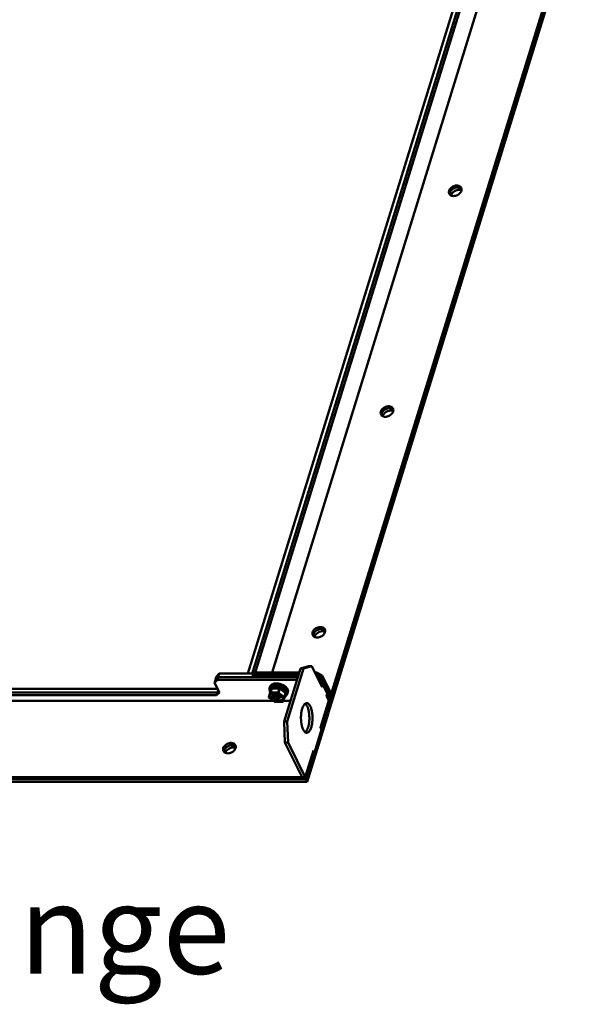
# Model space of a CAD drawing. Units: millimetres. Extents: x -1871 to 16091, y 2373 to 20293.
# Drawn here: x 1102 to 1483, y 7939 to 8603 of the extents above; entities that cross this region are included whole.
import ezdxf

# ---------------------------------------------------------------- set-up
doc = ezdxf.new("R2010")
doc.units = ezdxf.units.MM
doc.layers.add('AM_0', color=7, linetype='Continuous', lineweight=50)
doc.layers.add('AM_6_Text', color=7, linetype='Continuous', lineweight=20)
doc.styles.add('AR', font='arialbd.ttf')

# ---------------------------------------------------------------- blocks, each defined once
blk = doc.blocks.new('A$C78553E82')
at = {"layer": 'AM_0'}
for p, q in [((0.64, 9.26), (1, 10.43)), ((1.08, 8.99), (0.74, 7.9)), ((0.88, 6.07), (1.97, 9.06)), ((1.1, 6.23), (1.97, 9.05)), ((1.23, 6.29), (2.1, 9.11)), ((1.97, 9.05), (1.99, 9.08)), ((1.97, 9.06), (1.97, 9.05)), ((2.1, 9.11), (7.2, 9.11)), ((2.16, 9.19), (7.26, 9.19)), ((6.33, 6.29), (7.2, 9.11)), ((6.52, 6.23), (7.39, 9.05)), ((7.38, 9.15), (11.4, 6.16)), ((7.39, 9.05), (11.41, 6.07)), ((12.58, 5.57), (12.95, 6.74)), ((0, 3.19), (0.01, 3.24)), ((1.1, 6.23), (0.01, 3.25)), ((0.01, 3.24), (0.88, 6.07)), ((0.01, 3.25), (0.01, 3.24)), ((0.08, 3.02), (4.1, 0.04)), ((1.24, 6.01), (0.15, 3.03)), ((0.15, 3.03), (4.17, 0.04)), ((0.89, 6.29), (0.88, 6.3)), ((0.88, 6.07), (0.88, 6.07)), ((0.88, 6.06), (0.88, 6.07)), ((0.91, 6.29), (0.9, 6.29)), ((0.91, 6.29), (0.96, 6.29)), ((0.93, 6.28), (0.91, 6.29)), ((0.93, 6.28), (0.96, 6.28)), ((6.33, 6.29), (1.23, 6.29)), ((6.34, 6.01), (1.24, 6.01)), ((2.31, 4.31), (4.16, 4.31)), ((2.79, 3.31), (2.31, 4.31)), ((2.97, 3.59), (2.62, 4.31)), ((2.97, 3.59), (2.79, 3.31)), ((4.65, 3.31), (2.79, 3.31)), ((2.97, 3.59), (3.19, 4.31)), ((4.72, 3.59), (2.97, 3.59)), ((3.78, 5.8), (5.06, 5.8)), ((4.4, 4.55), (3.78, 5.8)), ((4.66, 4.65), (4.09, 5.8)), ((4.16, 4.31), (4.4, 4.55)), ((4.35, 4.34), (4.16, 4.31)), ((4.17, 0.04), (9.27, 0.04)), ((4.35, 4.34), (4.66, 4.65)), ((4.66, 4.65), (4.4, 4.55)), ((4.72, 3.59), (4.65, 3.31)), ((5.12, 3.08), (4.65, 3.31)), ((5.01, 5.8), (4.66, 4.65)), ((5.32, 5.55), (4.72, 3.59)), ((5.33, 3.28), (4.72, 3.59)), ((5.01, 5.79), (5.13, 5.79)), ((5.33, 3.28), (5.12, 3.08)), ((5.74, 1.82), (5.12, 3.08)), ((5.18, 5.82), (5.19, 5.81)), ((5.21, 5.77), (5.76, 4.65)), ((5.28, 5.76), (5.87, 4.55)), ((5.76, 4.67), (5.33, 3.28)), ((5.91, 2.1), (5.33, 3.28)), ((5.91, 2.1), (5.74, 1.82)), ((7.21, 1.82), (5.74, 1.82)), ((5.76, 4.65), (5.87, 4.55)), ((5.87, 4.55), (6.34, 4.31)), ((5.91, 2.1), (6.59, 4.3)), ((7.01, 2.1), (5.91, 2.1)), ((10.36, 3.03), (6.34, 6.01)), ((6.34, 4.31), (8.2, 4.31)), ((6.75, 4.31), (6.43, 3.28)), ((6.74, 3.59), (6.43, 3.28)), ((6.43, 3.28), (6.6, 3.08)), ((6.43, 3.28), (7.01, 2.1)), ((10.54, 3.25), (6.52, 6.23)), ((6.58, 4.31), (6.59, 4.3)), ((6.75, 4.3), (6.59, 4.3)), ((6.83, 3.31), (6.6, 3.08)), ((6.6, 3.08), (7.21, 1.82)), ((6.96, 4.31), (6.74, 3.59)), ((8.49, 3.59), (6.74, 3.59)), ((6.74, 3.59), (6.83, 3.31)), ((8.69, 3.31), (6.83, 3.31)), ((7.01, 2.1), (7.21, 1.82)), ((8.14, 4.31), (8.49, 3.59)), ((8.2, 4.31), (8.69, 3.31)), ((8.49, 3.59), (8.69, 3.31)), ((9.27, 0.04), (10.36, 3.03)), ((9.51, 0.13), (10.6, 3.12)), ((10.54, 3.25), (11.41, 6.07)), ((10.6, 3.12), (11.47, 5.94)), ((12.07, 5.6), (11.73, 4.5)), ((11.73, 4.5), (11.73, 4.5)), ((4.22, 0), (9.32, 0))]:
    blk.add_line(p, q, dxfattribs=at)
for centre, radius, start, end in [((2.62, 8.6), 2.03, 161.74177, 162.50156), ((3.49, 8.71), 2.92, 196.38773, 198.10918), ((2.56, 7.29), 1.87, 161.63779, 162.39755), ((2.97, 9.83), 2.06, 157.63662, 162.8205), ((2.98, 9.82), 2.07, 156.23003, 157.63838), ((3, 9.81), 2.09, 152.60313, 156.22505), ((3.02, 9.8), 2.11, 152.20439, 152.60763), ((2.16, 8.99), 0.199, 154.31644, 159.95044), ((2.16, 8.99), 0.201, 142.97284, 154.32277), ((2.16, 8.99), 0.2, 90.0113, 142.91557), ((7.26, 8.99), 0.199, 53.34396, 90.04393), ((5.42, 1.89), 7.59, 54.39617, 54.51306), ((6.12, 3.47), 6.99, 50.57244, 52.66863), ((6.14, 3.52), 6.95, 50.39074, 52.48982), ((6.03, 3.15), 7.67, 50.2958, 54.43166), ((6.88, 4.91), 6.97, 45.92261, 50.31754), ((6.92, 4.98), 6.91, 45.65584, 50.00931), ((8.03, 6.03), 5.36, 38.34555, 40.96723), ((8.05, 6.07), 5.34, 38.16374, 40.75485), ((9.48, 6.99), 3.63, 26.13874, 26.45091), ((9.48, 7.01), 3.62, 25.81112, 26.13873), ((0.2, 3.18), 0.201, 162.86113, 173.58036), ((0.2, 3.18), 0.2, 173.59122, 233.39453), ((0.14, 3.21), 0.133, 162.82848, 164.23718), ((0.23, 3.26), 0.243, 246.96285, 251.87774), ((0.93, 6.33), 0.05, 203.44295, 211.55948), ((1.07, 6), 0.2, 159.96072, 162.8274), ((3.72, 7.52), 3.07, 202.99515, 203.56786), ((4.22, 0.2), 0.2, 233.39274, 252.39497), ((4.22, 0.2), 0.201, 252.46277, 269.94631), ((3.75, -1.75), 7.66, 79.3033, 80.19843), ((3.74, -1.8), 7.71, 78.99542, 79.30401), ((3.69, -1.98), 7.94, 78.5908, 79.06892), ((3.74, -1.82), 7.74, 78.71346, 78.99544), ((9.32, 0.2), 0.2, 270.00101, 339.96148), ((9.38, 0.18), 0.135, 335.00593, 339.92171), ((10.54, 3.14), 0.0658, 342.89426, 348.70763), ((10.41, 3.18), 0.2, 339.93806, 342.83346), ((11.28, 6), 0.2, 342.82828, 53.39091), ((9.88, 5.03), 1.87, 343.2015, 344.01143), ((9.9, 6.8), 3.02, 306.16924, 308.61133), ((9.92, 6.72), 2.92, 307.56886, 309.2593)]:
    blk.add_arc(centre, radius, start, end, dxfattribs=at)
for points, knots in [([(0.7, 7.75), (0.66, 7.88), (0.59, 8.13), (0.54, 8.52), (0.55, 8.9), (0.6, 9.14), (0.64, 9.26)], [0, 0, 0, 0, 0.264652, 0.517091, 0.760833, 1, 1, 1, 1]), ([(0.68, 9.22), (0.65, 9.11), (0.6, 8.9), (0.57, 8.45), (0.62, 8.1), (0.69, 7.88)], [0, 0, 0, 0, 0.240829, 0.485572, 1, 1, 1, 1]), ([(12.37, 7.41), (12.26, 7.64), (11.98, 8.09), (11.43, 8.71), (10.76, 9.29), (9.98, 9.82), (9.1, 10.29), (8.16, 10.68), (7.18, 10.99), (6.18, 11.2), (5.2, 11.3), (4.25, 11.3), (3.36, 11.2), (2.57, 11), (1.87, 10.7), (1.3, 10.3), (0.94, 9.9), (0.74, 9.54), (0.67, 9.35), (0.64, 9.26)], [0, 0, 0, 0, 0.054349, 0.113958, 0.178536, 0.247366, 0.319432, 0.39352, 0.468298, 0.542396, 0.614484, 0.683343, 0.747958, 0.80761, 0.861999, 0.911395, 0.956779, 0.978538, 1, 1, 1, 1]), ([(0.74, 7.9), (0.7, 7.78), (0.65, 7.52), (0.65, 7.12), (0.73, 6.71), (0.82, 6.44), (0.88, 6.31)], [0, 0, 0, 0, 0.23652, 0.478777, 0.731968, 1, 1, 1, 1]), ([(10.49, 9.38), (10.07, 9.68), (9.17, 10.21), (7.69, 10.79), (6.39, 11.1), (5.35, 11.22), (4.6, 11.24), (3.88, 11.2), (3.2, 11.09), (2.59, 10.92), (2.04, 10.69), (1.56, 10.41), (1.17, 10.07), (0.87, 9.68), (0.74, 9.39), (0.69, 9.24)], [0, 0, 0, 0, 0.140066, 0.286839, 0.433762, 0.505256, 0.574375, 0.640453, 0.702949, 0.761488, 0.815912, 0.86634, 0.91322, 0.95738, 1, 1, 1, 1]), ([(0.78, 7.86), (0.74, 7.74), (0.69, 7.49), (0.69, 7.11), (0.76, 6.71), (0.85, 6.45), (0.9, 6.32)], [0, 0, 0, 0, 0.236149, 0.478125, 0.731386, 1, 1, 1, 1]), ([(0.74, 7.9), (0.78, 8.01), (0.87, 8.23), (1.06, 8.53), (1.32, 8.8), (1.63, 9.05), (1.98, 9.26), (2.54, 9.51), (3, 9.62), (3.32, 9.68)], [0, 0, 0, 0, 0.105961, 0.214286, 0.327086, 0.446054, 0.57238, 0.706763, 1, 1, 1, 1]), ([(2.13, 9.25), (1.97, 9.17), (1.66, 9), (1.27, 8.68), (0.97, 8.3), (0.84, 8.02), (0.79, 7.88)], [0, 0, 0, 0, 0.275897, 0.53107, 0.770138, 1, 1, 1, 1]), ([(1, 10.43), (1.04, 10.54), (1.12, 10.75), (1.29, 11.04), (1.52, 11.31), (1.88, 11.65), (2.46, 12), (2.98, 12.19), (3.26, 12.27)], [0, 0, 0, 0, 0.110066, 0.221889, 0.337042, 0.45692, 0.714457, 1, 1, 1, 1]), ([(10.38, 9.04), (9.99, 9.33), (9.15, 9.85), (7.77, 10.43), (6.54, 10.74), (5.55, 10.87), (4.82, 10.9), (4.14, 10.87), (3.49, 10.77), (2.9, 10.61), (2.37, 10.4), (1.91, 10.12), (1.53, 9.8), (1.25, 9.42), (1.13, 9.14), (1.08, 8.99)], [0, 0, 0, 0, 0.138042, 0.283832, 0.430614, 0.502255, 0.571605, 0.63796, 0.700747, 0.759573, 0.814281, 0.865006, 0.912233, 0.956828, 1, 1, 1, 1]), ([(10.36, 9.03), (9.98, 9.32), (9.13, 9.84), (7.75, 10.42), (6.52, 10.72), (5.52, 10.85), (4.8, 10.88), (4.12, 10.85), (3.47, 10.75), (2.88, 10.6), (2.35, 10.38), (1.9, 10.11), (1.53, 9.78), (1.25, 9.41), (1.12, 9.13), (1.08, 8.99)], [0, 0, 0, 0, 0.138548, 0.284848, 0.432079, 0.503904, 0.573404, 0.639861, 0.70269, 0.761481, 0.816052, 0.866519, 0.913351, 0.957425, 1, 1, 1, 1]), ([(1.15, 10.79), (1.23, 10.94), (1.43, 11.22), (1.82, 11.59), (2.31, 11.9), (2.67, 12.06), (2.87, 12.13)], [0, 0, 0, 0, 0.225368, 0.464151, 0.721412, 1, 1, 1, 1]), ([(1.99, 9.08), (1.99, 9.08), (2, 9.09), (2.01, 9.1), (2.03, 9.1)], [0, 0, 0, 0, 0.232555, 1, 1, 1, 1]), ([(2.03, 9.1), (2.03, 9.1), (2.05, 9.11), (2.08, 9.11), (2.1, 9.11)], [0, 0, 0, 0, 0.230974, 1, 1, 1, 1]), ([(2.1, 9.11), (2.1, 9.12), (2.11, 9.14), (2.12, 9.17), (2.14, 9.18), (2.15, 9.19), (2.16, 9.19)], [0, 0, 0, 0, 0.332482, 0.607149, 0.823608, 1, 1, 1, 1]), ([(3.24, 9.59), (3.14, 9.57), (2.76, 9.49), (2.39, 9.37), (2.13, 9.25)], [0, 0, 0, 0, 0.26372, 1, 1, 1, 1]), ([(2.87, 12.13), (2.91, 12.14), (3.06, 12.2), (3.21, 12.24), (3.33, 12.27)], [0, 0, 0, 0, 0.244929, 1, 1, 1, 1]), ([(3.99, 9.69), (3.93, 9.68), (3.68, 9.66), (3.43, 9.63), (3.24, 9.59)], [0, 0, 0, 0, 0.256338, 1, 1, 1, 1]), ([(3.26, 12.27), (3.5, 12.33), (4.01, 12.44), (4.82, 12.5), (5.67, 12.49), (6.54, 12.39), (7.43, 12.21), (8.59, 11.87), (9.43, 11.51), (9.96, 11.22)], [0, 0, 0, 0, 0.109147, 0.225706, 0.348578, 0.476311, 0.607209, 0.739429, 1, 1, 1, 1]), ([(3.32, 9.68), (3.38, 9.69), (3.62, 9.73), (3.87, 9.75), (4.06, 9.76)], [0, 0, 0, 0, 0.243916, 1, 1, 1, 1]), ([(3.33, 12.27), (3.64, 12.35), (4.29, 12.46), (5.3, 12.49), (6.37, 12.4), (7.46, 12.19), (8.54, 11.86), (9.56, 11.43), (10.5, 10.9), (11.07, 10.49), (11.33, 10.27)], [0, 0, 0, 0, 0.111086, 0.230975, 0.357692, 0.488742, 0.62133, 0.752559, 0.879623, 1, 1, 1, 1]), ([(7.4, 9.21), (6.84, 9.4), (5.98, 9.6), (4.83, 9.71), (4.27, 9.71), (3.99, 9.69)], [0, 0, 0, 0, 0.51424, 0.762673, 1, 1, 1, 1]), ([(4.06, 9.76), (4.55, 9.79), (5.57, 9.74), (7.08, 9.43), (8.53, 8.88), (9.42, 8.36), (9.83, 8.07)], [0, 0, 0, 0, 0.241928, 0.497663, 0.754614, 1, 1, 1, 1]), ([(7.26, 9.19), (7.26, 9.19), (7.24, 9.18), (7.23, 9.17), (7.21, 9.14), (7.21, 9.12), (7.2, 9.11)], [0, 0, 0, 0, 0.176392, 0.39285, 0.667517, 1, 1, 1, 1]), ([(7.2, 9.11), (7.24, 9.11), (7.3, 9.1), (7.37, 9.07), (7.39, 9.05)], [0, 0, 0, 0, 0.502522, 1, 1, 1, 1]), ([(7.39, 9.05), (7.4, 9.06), (7.4, 9.08), (7.4, 9.1), (7.4, 9.13), (7.39, 9.14), (7.38, 9.15)], [0, 0, 0, 0, 0.323328, 0.532196, 0.711346, 1, 1, 1, 1]), ([(9.85, 7.97), (9.49, 8.23), (8.7, 8.71), (7.85, 9.06), (7.4, 9.21)], [0, 0, 0, 0, 0.487837, 1, 1, 1, 1]), ([(9.84, 8.06), (9.93, 8), (10.26, 7.75), (10.57, 7.47), (10.78, 7.25)], [0, 0, 0, 0, 0.260045, 1, 1, 1, 1]), ([(11.22, 6.6), (11.04, 6.86), (10.62, 7.35), (10.12, 7.77), (9.85, 7.97)], [0, 0, 0, 0, 0.47519, 1, 1, 1, 1]), ([(9.96, 11.22), (10.09, 11.15), (10.58, 10.87), (11.04, 10.54), (11.36, 10.27)], [0, 0, 0, 0, 0.258662, 1, 1, 1, 1]), ([(12.07, 5.6), (12.11, 5.72), (12.16, 5.99), (12.16, 6.39), (12.07, 6.81), (11.91, 7.24), (11.67, 7.66), (11.25, 8.24), (10.85, 8.63), (10.56, 8.87)], [0, 0, 0, 0, 0.10299, 0.208863, 0.320126, 0.438669, 0.565688, 0.701729, 1, 1, 1, 1]), ([(12.07, 5.6), (12.11, 5.72), (12.16, 5.99), (12.16, 6.4), (12.07, 6.82), (11.91, 7.25), (11.68, 7.68), (11.26, 8.25), (10.86, 8.64), (10.57, 8.88)], [0, 0, 0, 0, 0.104044, 0.210786, 0.322586, 0.441287, 0.568089, 0.703582, 1, 1, 1, 1]), ([(10.78, 7.25), (10.99, 7.04), (11.26, 6.7), (11.53, 6.21), (11.68, 5.86), (11.78, 5.51), (11.82, 5.16), (11.81, 4.82), (11.76, 4.61), (11.73, 4.5)], [0, 0, 0, 0, 0.290422, 0.423974, 0.550007, 0.669264, 0.782906, 0.892512, 1, 1, 1, 1]), ([(12.31, 7.37), (12.16, 7.68), (11.75, 8.29), (11.22, 8.8), (10.93, 9.05)], [0, 0, 0, 0, 0.470071, 1, 1, 1, 1]), ([(11.73, 9.92), (11.76, 9.89), (11.88, 9.77), (12, 9.64), (12.08, 9.55)], [0, 0, 0, 0, 0.254709, 1, 1, 1, 1]), ([(11.75, 9.92), (11.78, 9.89), (11.9, 9.77), (12.01, 9.65), (12.09, 9.56)], [0, 0, 0, 0, 0.254571, 1, 1, 1, 1]), ([(12.24, 9.36), (12.29, 9.3), (12.47, 9.06), (12.62, 8.8), (12.72, 8.61)], [0, 0, 0, 0, 0.260763, 1, 1, 1, 1]), ([(12.25, 9.37), (12.29, 9.31), (12.47, 9.07), (12.63, 8.81), (12.73, 8.61)], [0, 0, 0, 0, 0.260564, 1, 1, 1, 1]), ([(12.53, 5.58), (12.57, 5.72), (12.62, 6.01), (12.61, 6.46), (12.51, 6.92), (12.38, 7.22), (12.31, 7.37)], [0, 0, 0, 0, 0.233624, 0.474579, 0.728664, 1, 1, 1, 1]), ([(12.58, 5.57), (12.63, 5.71), (12.68, 6.01), (12.67, 6.47), (12.57, 6.95), (12.44, 7.26), (12.37, 7.41)], [0, 0, 0, 0, 0.2337, 0.474463, 0.728433, 1, 1, 1, 1]), ([(12.73, 8.59), (12.81, 8.43), (12.93, 8.12), (13.04, 7.65), (13.05, 7.18), (12.99, 6.88), (12.95, 6.74)], [0, 0, 0, 0, 0.271567, 0.525537, 0.7663, 1, 1, 1, 1]), ([(12.74, 8.59), (12.81, 8.44), (12.94, 8.13), (13.04, 7.65), (13.05, 7.18), (12.99, 6.89), (12.95, 6.74)], [0, 0, 0, 0, 0.270237, 0.523862, 0.76521, 1, 1, 1, 1]), ([(0.06, 3.08), (0.05, 3.09), (0.02, 3.13), (0, 3.17), (0, 3.19)], [0, 0, 0, 0, 0.517892, 1, 1, 1, 1]), ([(0.13, 3.03), (0.12, 3.04), (0.1, 3.05), (0.08, 3.06), (0.06, 3.08)], [0, 0, 0, 0, 0.253497, 1, 1, 1, 1]), ([(0.08, 3.02), (0.08, 3.02), (0.09, 3.02), (0.11, 3.01), (0.13, 3.02), (0.14, 3.02), (0.15, 3.03)], [0, 0, 0, 0, 0.20194, 0.427396, 0.691832, 1, 1, 1, 1]), ([(0.93, 3.03), (0.82, 3.24), (0.71, 3.58), (0.69, 4.03), (0.73, 4.35), (0.85, 4.65), (1.02, 4.93), (1.25, 5.17), (1.54, 5.39), (1.88, 5.58), (2.26, 5.73), (2.68, 5.84), (3.3, 5.94), (4.15, 5.97), (4.83, 5.88), (5.18, 5.82)], [0, 0, 0, 0, 0.110483, 0.161391, 0.21068, 0.259661, 0.309687, 0.361977, 0.417488, 0.476861, 0.540431, 0.608264, 0.680201, 0.834756, 1, 1, 1, 1]), ([(0.9, 6.29), (0.9, 6.29), (0.89, 6.3), (0.88, 6.31), (0.88, 6.31)], [0, 0, 0, 0, 0.523755, 1, 1, 1, 1]), ([(1.16, 3.18), (1.1, 3.29), (1.01, 3.52), (0.94, 3.86), (0.93, 4.2), (0.97, 4.41), (1, 4.51)], [0, 0, 0, 0, 0.271574, 0.525534, 0.766301, 1, 1, 1, 1]), ([(9.58, 3.03), (9.67, 2.85), (9.77, 2.57), (9.82, 2.18), (9.81, 1.91), (9.76, 1.65), (9.66, 1.4), (9.52, 1.17), (9.27, 0.87), (8.84, 0.56), (8.22, 0.3), (7.49, 0.14), (6.67, 0.09), (5.8, 0.15), (4.92, 0.31), (4.04, 0.58), (3.21, 0.94), (2.46, 1.38), (1.81, 1.88), (1.29, 2.42), (1.03, 2.82), (0.93, 3.03)], [0, 0, 0, 0, 0.051044, 0.074757, 0.097629, 0.120051, 0.142455, 0.165275, 0.188906, 0.239718, 0.296655, 0.360083, 0.429415, 0.503402, 0.580361, 0.658366, 0.735407, 0.809552, 0.879106, 0.942793, 1, 1, 1, 1]), ([(5.06, 5.8), (4.81, 5.84), (4.33, 5.9), (3.63, 5.91), (2.97, 5.85), (2.38, 5.71), (1.88, 5.5), (1.47, 5.22), (1.17, 4.9), (1.04, 4.64), (1, 4.51)], [0, 0, 0, 0, 0.161801, 0.316242, 0.46066, 0.59297, 0.711947, 0.817673, 0.912164, 1, 1, 1, 1]), ([(1.1, 6.23), (1.09, 6.21), (1.09, 6.16), (1.12, 6.1), (1.17, 6.04), (1.21, 6.02), (1.24, 6.01)], [0, 0, 0, 0, 0.226497, 0.468163, 0.728364, 1, 1, 1, 1]), ([(1.23, 6.29), (1.21, 6.29), (1.18, 6.29), (1.14, 6.28), (1.11, 6.26), (1.1, 6.24), (1.1, 6.23)], [0, 0, 0, 0, 0.302502, 0.56869, 0.79751, 1, 1, 1, 1]), ([(1.14, 4.81), (1.12, 4.64), (1.15, 4.3), (1.27, 3.97), (1.35, 3.81)], [0, 0, 0, 0, 0.477442, 1, 1, 1, 1]), ([(9.6, 1.86), (9.56, 1.72), (9.43, 1.45), (9.13, 1.1), (8.72, 0.82), (8.22, 0.6), (7.64, 0.46), (7, 0.38), (6.32, 0.38), (5.61, 0.46), (4.89, 0.61), (4.19, 0.83), (3.51, 1.11), (2.88, 1.45), (2.32, 1.83), (1.83, 2.25), (1.44, 2.7), (1.24, 3.02), (1.16, 3.18)], [0, 0, 0, 0, 0.043116, 0.088505, 0.137906, 0.192302, 0.25196, 0.316582, 0.385449, 0.457545, 0.531651, 0.606437, 0.680533, 0.752607, 0.821444, 0.88603, 0.945645, 1, 1, 1, 1]), ([(1.24, 6.01), (1.23, 6.03), (1.22, 6.07), (1.21, 6.15), (1.21, 6.22), (1.22, 6.27), (1.23, 6.29)], [0, 0, 0, 0, 0.219021, 0.480661, 0.752572, 1, 1, 1, 1]), ([(1.35, 3.81), (1.43, 3.66), (1.62, 3.35), (1.98, 2.93), (2.43, 2.52), (2.96, 2.15), (3.54, 1.82), (4.17, 1.53), (4.84, 1.31), (5.52, 1.14), (6.2, 1.04), (6.87, 1), (7.5, 1.03), (8.08, 1.14), (8.6, 1.3), (9.05, 1.53), (9.41, 1.82), (9.59, 2.05), (9.66, 2.17)], [0, 0, 0, 0, 0.05336, 0.111644, 0.174625, 0.241703, 0.312016, 0.384514, 0.458035, 0.531362, 0.603293, 0.672691, 0.738559, 0.800107, 0.856843, 0.908674, 0.956037, 1, 1, 1, 1]), ([(4.17, 0.04), (4.16, 0.04), (4.15, 0.03), (4.13, 0.03), (4.11, 0.03), (4.1, 0.04), (4.1, 0.04)], [0, 0, 0, 0, 0.308167, 0.572597, 0.798055, 1, 1, 1, 1]), ([(4.22, 0), (4.21, 0), (4.19, 0.01), (4.18, 0.03), (4.17, 0.04), (4.17, 0.04)], [0, 0, 0, 0, 0.413697, 0.682215, 1, 1, 1, 1]), ([(9.45, 3.1), (9.38, 3.25), (9.19, 3.55), (8.83, 3.97), (8.38, 4.37), (7.85, 4.75), (7.26, 5.08), (6.4, 5.47), (5.72, 5.67), (5.25, 5.76)], [0, 0, 0, 0, 0.098015, 0.206502, 0.324708, 0.451243, 0.584278, 0.721684, 1, 1, 1, 1]), ([(5.26, 5.8), (5.74, 5.7), (6.44, 5.49), (7.32, 5.1), (7.92, 4.75), (8.47, 4.37), (8.93, 3.95), (9.31, 3.5), (9.51, 3.19), (9.58, 3.03)], [0, 0, 0, 0, 0.276357, 0.412812, 0.545113, 0.671315, 0.78982, 0.89952, 1, 1, 1, 1]), ([(6.33, 6.29), (6.32, 6.27), (6.32, 6.22), (6.31, 6.15), (6.32, 6.07), (6.33, 6.03), (6.34, 6.01)], [0, 0, 0, 0, 0.247426, 0.519336, 0.780974, 1, 1, 1, 1]), ([(6.52, 6.23), (6.49, 6.25), (6.43, 6.28), (6.37, 6.29), (6.33, 6.29)], [0, 0, 0, 0, 0.497499, 1, 1, 1, 1]), ([(6.34, 6.01), (6.36, 6.02), (6.4, 6.05), (6.45, 6.1), (6.49, 6.16), (6.51, 6.21), (6.52, 6.23)], [0, 0, 0, 0, 0.222402, 0.484197, 0.754423, 1, 1, 1, 1]), ([(9.5, 0.12), (9.5, 0.1), (9.47, 0.07), (9.41, 0.04), (9.34, 0.03), (9.29, 0.04), (9.27, 0.04)], [0, 0, 0, 0, 0.227678, 0.469465, 0.72871, 1, 1, 1, 1]), ([(9.27, 0.04), (9.28, 0.04), (9.28, 0.03), (9.3, 0.01), (9.31, 0), (9.32, 0)], [0, 0, 0, 0, 0.317783, 0.586302, 1, 1, 1, 1]), ([(9.6, 1.86), (9.63, 1.95), (9.67, 2.15), (9.66, 2.45), (9.59, 2.78), (9.51, 2.99), (9.45, 3.1)], [0, 0, 0, 0, 0.228273, 0.466488, 0.721926, 1, 1, 1, 1]), ([(10.54, 3.25), (10.53, 3.22), (10.51, 3.18), (10.47, 3.12), (10.42, 3.06), (10.38, 3.04), (10.36, 3.03)], [0, 0, 0, 0, 0.245575, 0.5158, 0.777593, 1, 1, 1, 1]), ([(10.36, 3.03), (10.38, 3.02), (10.43, 3.01), (10.51, 3.02), (10.56, 3.06), (10.59, 3.1), (10.6, 3.12)], [0, 0, 0, 0, 0.272444, 0.531793, 0.772679, 1, 1, 1, 1]), ([(10.6, 3.13), (10.6, 3.14), (10.6, 3.16), (10.59, 3.19), (10.57, 3.22), (10.55, 3.24), (10.54, 3.25)], [0, 0, 0, 0, 0.205646, 0.436075, 0.700932, 1, 1, 1, 1]), ([(10.63, 3.21), (10.76, 3.29), (11.01, 3.46), (11.33, 3.77), (11.58, 4.12), (11.69, 4.37), (11.73, 4.5)], [0, 0, 0, 0, 0.269816, 0.52335, 0.764874, 1, 1, 1, 1]), ([(10.64, 3.25), (10.77, 3.32), (11, 3.49), (11.3, 3.79), (11.53, 4.12), (11.64, 4.37), (11.67, 4.49)], [0, 0, 0, 0, 0.270041, 0.523581, 0.764981, 1, 1, 1, 1]), ([(11.46, 6.19), (11.44, 6.23), (11.37, 6.37), (11.28, 6.5), (11.22, 6.6)], [0, 0, 0, 0, 0.243719, 1, 1, 1, 1]), ([(11.4, 6.16), (11.4, 6.16), (11.42, 6.14), (11.42, 6.11), (11.41, 6.08), (11.41, 6.07)], [0, 0, 0, 0, 0.187124, 0.534944, 1, 1, 1, 1]), ([(11.41, 6.07), (11.42, 6.06), (11.44, 6.04), (11.46, 6.01), (11.48, 5.98), (11.47, 5.95), (11.47, 5.94)], [0, 0, 0, 0, 0.301763, 0.566526, 0.795032, 1, 1, 1, 1]), ([(11.68, 4.51), (11.72, 4.64), (11.76, 4.92), (11.75, 5.34), (11.65, 5.77), (11.53, 6.05), (11.46, 6.19)], [0, 0, 0, 0, 0.233124, 0.473852, 0.728056, 1, 1, 1, 1]), ([(11.76, 4.46), (11.86, 4.54), (12.03, 4.7), (12.25, 4.97), (12.42, 5.27), (12.5, 5.47), (12.53, 5.58)], [0, 0, 0, 0, 0.263042, 0.515062, 0.759404, 1, 1, 1, 1]), ([(12.58, 5.57), (12.55, 5.46), (12.46, 5.25), (12.29, 4.95), (12.06, 4.68), (11.88, 4.52), (11.78, 4.44)], [0, 0, 0, 0, 0.240641, 0.485231, 0.737314, 1, 1, 1, 1])]:
    blk.add_open_spline(points, degree=3, knots=knots, dxfattribs=at)
blk.add_open_spline([(0.93, 6.28), (0.91, 6.28), (0.9, 6.28), (0.89, 6.29)], degree=3, dxfattribs=at)

msp = doc.modelspace()

# ---------------------------------------------------------------- linework, layer by layer
at = {"layer": 'AM_0'}
for p, q in [((1305.03, 8124.78), (1482.707, 8699.742)), ((1419.563, 8694.133), (1255.244, 8162.395)), ((1422.492, 8694.133), (1257.887, 8161.47)), ((1424.334, 8694.133), (1259.729, 8161.47)), ((1309.655, 8136.12), (1479.101, 8684.449)), ((1271.647, 8163.037), (1430.866, 8678.269)), ((1475.561, 8679.836), (1310.956, 8147.173)), ((1290.734, 8165.809), (1279.672, 8130.011)), ((1281.79, 8130.011), (1292.852, 8165.809)), ((1290.734, 8165.809), (1296.205, 8167.426)), ((1292.852, 8165.809), (1290.734, 8165.809)), ((1298.323, 8167.426), (1292.852, 8165.809)), ((1298.323, 8167.426), (1296.205, 8167.426)), ((1305.278, 8153.254), (1298.323, 8167.426)), ((1234.219, 8160.53), (1232.893, 8156.237)), ((1235.297, 8159.904), (1233.449, 8158.039)), ((1234.219, 8160.53), (1236.067, 8162.395)), ((1236.067, 8162.395), (1234.741, 8158.102)), ((1288.909, 8159.904), (1235.297, 8159.904)), ((1289.679, 8162.395), (1236.067, 8162.395)), ((1289.393, 8161.47), (1257.887, 8161.47)), ((1289.877, 8163.037), (1260.213, 8163.037)), ((1301.661, 8163.037), (1300.477, 8163.037)), ((1301.462, 8162.395), (1300.793, 8162.395)), ((1301.204, 8161.557), (1301.661, 8163.037)), ((1304.855, 8159.606), (1301.269, 8161.424)), ((1301.462, 8162.395), (1305.141, 8160.53)), ((1301.661, 8163.037), (1305.339, 8161.172)), ((1303.456, 8159.904), (1302.015, 8159.904)), ((1302.899, 8158.102), (1303.456, 8159.904)), ((1303.456, 8159.904), (1311.082, 8144.363)), ((1304.371, 8158.039), (1305.339, 8161.172)), ((1304.855, 8159.606), (1311.566, 8145.93)), ((1311.852, 8146.854), (1305.141, 8160.53)), ((1311.44, 8148.74), (1305.339, 8161.172)), ((1234.741, 8158.102), (1232.893, 8156.237)), ((1232.893, 8156.237), (1236.095, 8149.71)), ((1234.741, 8158.102), (1288.352, 8158.102)), ((1305.248, 8153.316), (1305.805, 8155.117)), ((1305.835, 8155.055), (1305.278, 8153.254)), ((935.824, 8147.846), (1234.247, 8147.846)), ((936.38, 8149.647), (1234.804, 8149.647)), ((937.15, 8152.138), (1234.904, 8152.138)), ((1234.247, 8147.846), (1235.315, 8151.301)), ((1236.095, 8149.71), (1234.247, 8147.846)), ((1235.689, 8150.54), (1234.804, 8149.647)), ((1304.304, 8126.132), (1310.38, 8145.793)), ((1308.825, 8148.963), (1308.268, 8147.162)), ((1309.824, 8143.992), (1308.268, 8147.162)), ((1308.298, 8147.1), (1308.855, 8148.901)), ((866.148, 8143.992), (1283.992, 8143.992)), ((1123.941, 8143.83), (1123.861, 8143.992)), ((1216.047, 8143.83), (1215.967, 8143.992)), ((1295.252, 8089.512), (1309.606, 8135.963)), ((1309.606, 8135.963), (1308.919, 8137.364)), ((1309.655, 8136.12), (1308.967, 8137.521)), ((1309.53, 8136.12), (1309.655, 8136.12)), ((1279.672, 8130.011), (1281.79, 8130.011)), ((1280.301, 8115.962), (1279.672, 8130.011)), ((1281.79, 8130.011), (1282.42, 8115.962)), ((1305.006, 8124.702), (1304.304, 8126.132)), ((1305.03, 8124.78), (1304.329, 8126.21)), ((1300.213, 8109.192), (1305.006, 8124.702)), ((1305.03, 8124.78), (1304.968, 8124.78)), ((1280.301, 8115.962), (1282.42, 8115.962)), ((1280.301, 8115.962), (1291.801, 8092.527)), ((1294.621, 8091.097), (1282.42, 8115.962)), ((1293.92, 8092.527), (1299.512, 8110.622)), ((1294.621, 8091.097), (1300.189, 8109.114)), ((1300.189, 8109.114), (1299.487, 8110.543)), ((1300.213, 8109.192), (1299.512, 8110.622)), ((1300.213, 8109.192), (1300.151, 8109.192)), ((848.126, 8092.527), (1293.92, 8092.527)), ((848.828, 8091.097), (1294.621, 8091.097)), ((850.379, 8089.512), (1295.252, 8089.512)), ((1295.252, 8089.512), (1294.474, 8091.097))]:
    msp.add_line(p, q, dxfattribs=at)
for centre, radius, start, end in [((1393.159, 8486.981), 2.37, 195.682731, 206.100383), ((1394.618, 8485.722), 3.227, 162.774442, 170.412), ((1396.013, 8483.456), 4.159, 154.810508, 160.487333), ((1397.865, 8483.499), 5.118, 83.459993, 90.049024), ((1397.281, 8487.281), 2.828, 51.866247, 59.982198), ((1397.002, 8488.868), 2.349, 26.139274, 34.138496), ((1397.417, 8487.455), 2.608, 43.277446, 51.853164), ((1351.873, 8334.667), 5.118, 83.459993, 90.049024), ((1351.289, 8338.449), 2.828, 51.866247, 59.982198), ((1351.009, 8340.036), 2.349, 26.139274, 34.138496), ((1351.424, 8338.623), 2.608, 43.277446, 51.853164), ((1347.167, 8338.149), 2.37, 195.682731, 206.100383), ((1348.626, 8336.889), 3.227, 162.774442, 170.412), ((1350.02, 8334.624), 4.159, 154.810508, 160.487333), ((1305.016, 8191.204), 2.349, 26.139274, 34.138496), ((1301.174, 8189.317), 2.37, 195.682731, 206.100383), ((1302.633, 8188.057), 3.227, 162.774442, 170.412), ((1304.028, 8185.792), 4.159, 154.810508, 160.487333), ((1305.88, 8185.835), 5.118, 83.459993, 90.049024), ((1305.296, 8189.617), 2.828, 51.866247, 59.982198), ((1305.432, 8189.791), 2.608, 43.277446, 51.853164), ((1292.311, 8139.892), 2.743, 49.366903, 54.033597), ((1245.79, 8107.87), 4.748, 79.197629, 84.800863), ((1245.88, 8108.337), 4.273, 73.248244, 79.204921), ((1241.987, 8109.784), 2.705, 176.644097, 184.087692)]:
    msp.add_arc(centre, radius, start, end, dxfattribs=at)
for points, knots in [([(1398.946, 8490.186), (1398.756, 8490.467), (1398.224, 8490.969), (1397.171, 8491.392), (1395.943, 8491.494), (1394.205, 8491.201), (1392.247, 8490.157), (1391.166, 8488.699), (1390.926, 8487.921)], [0, 0, 0, 0, 0.1035235, 0.2164582, 0.3410725, 0.475374, 0.7508895, 1, 1, 1, 1]), ([(1390.926, 8487.921), (1390.884, 8487.787), (1390.759, 8487.271), (1390.771, 8486.717), (1390.877, 8486.34)], [0, 0, 0, 0, 0.2631785, 1, 1, 1, 1]), ([(1391.031, 8485.938), (1391.183, 8485.627), (1391.657, 8485.048), (1392.691, 8484.519), (1393.938, 8484.337), (1395.747, 8484.563), (1397.814, 8485.598), (1398.964, 8487.108), (1399.215, 8487.921)], [0, 0, 0, 0, 0.1026322, 0.2135282, 0.3365409, 0.470446, 0.7481745, 1, 1, 1, 1]), ([(1391.436, 8486.259), (1391.425, 8486.193), (1391.39, 8485.932), (1391.39, 8485.666), (1391.413, 8485.472)], [0, 0, 0, 0, 0.2561575, 1, 1, 1, 1]), ([(1392.464, 8488.258), (1392.383, 8488.168), (1392.084, 8487.811), (1391.836, 8487.41), (1391.695, 8487.096)], [0, 0, 0, 0, 0.2593962, 1, 1, 1, 1]), ([(1392.859, 8486.199), (1392.798, 8486.122), (1392.567, 8485.816), (1392.371, 8485.484), (1392.25, 8485.226)], [0, 0, 0, 0, 0.2573268, 1, 1, 1, 1]), ([(1397.473, 8490.149), (1396.584, 8490.289), (1394.679, 8490.007), (1393.09, 8488.954), (1392.464, 8488.258)], [0, 0, 0, 0, 0.4901767, 1, 1, 1, 1]), ([(1397.861, 8488.617), (1397.394, 8488.617), (1395.518, 8488.379), (1393.742, 8487.31), (1392.859, 8486.199)], [0, 0, 0, 0, 0.2474303, 1, 1, 1, 1]), ([(1398.696, 8489.73), (1398.606, 8489.782), (1398.221, 8489.979), (1397.798, 8490.098), (1397.473, 8490.149)], [0, 0, 0, 0, 0.2398696, 1, 1, 1, 1]), ([(1399.324, 8488.394), (1399.255, 8488.417), (1398.968, 8488.503), (1398.673, 8488.558), (1398.448, 8488.584)], [0, 0, 0, 0, 0.2438345, 1, 1, 1, 1]), ([(1399.215, 8487.921), (1399.318, 8488.254), (1399.421, 8488.936), (1399.254, 8489.611), (1399.11, 8489.903)], [0, 0, 0, 0, 0.5172272, 1, 1, 1, 1]), ([(1344.933, 8339.088), (1344.892, 8338.955), (1344.766, 8338.439), (1344.779, 8337.885), (1344.885, 8337.508)], [0, 0, 0, 0, 0.2631785, 1, 1, 1, 1]), ([(1352.953, 8341.354), (1352.763, 8341.635), (1352.232, 8342.137), (1351.178, 8342.559), (1349.95, 8342.662), (1348.212, 8342.369), (1346.254, 8341.325), (1345.174, 8339.867), (1344.933, 8339.088)], [0, 0, 0, 0, 0.1035235, 0.2164582, 0.3410725, 0.475374, 0.7508895, 1, 1, 1, 1]), ([(1345.038, 8337.106), (1345.191, 8336.795), (1345.664, 8336.215), (1346.698, 8335.687), (1347.946, 8335.505), (1349.754, 8335.731), (1351.822, 8336.766), (1352.971, 8338.276), (1353.223, 8339.088)], [0, 0, 0, 0, 0.1026322, 0.2135282, 0.3365409, 0.470446, 0.7481745, 1, 1, 1, 1]), ([(1346.471, 8339.426), (1346.391, 8339.336), (1346.091, 8338.979), (1345.843, 8338.578), (1345.702, 8338.263)], [0, 0, 0, 0, 0.2593962, 1, 1, 1, 1]), ([(1351.48, 8341.317), (1350.591, 8341.456), (1348.687, 8341.174), (1347.097, 8340.122), (1346.471, 8339.426)], [0, 0, 0, 0, 0.4901767, 1, 1, 1, 1]), ([(1351.868, 8339.785), (1351.402, 8339.785), (1349.525, 8339.547), (1347.749, 8338.478), (1346.866, 8337.367)], [0, 0, 0, 0, 0.2474303, 1, 1, 1, 1]), ([(1352.704, 8340.898), (1352.614, 8340.95), (1352.228, 8341.147), (1351.805, 8341.266), (1351.48, 8341.317)], [0, 0, 0, 0, 0.2398696, 1, 1, 1, 1]), ([(1353.331, 8339.562), (1353.262, 8339.585), (1352.976, 8339.671), (1352.68, 8339.726), (1352.456, 8339.752)], [0, 0, 0, 0, 0.2438345, 1, 1, 1, 1]), ([(1353.223, 8339.088), (1353.326, 8339.422), (1353.428, 8340.104), (1353.261, 8340.779), (1353.118, 8341.071)], [0, 0, 0, 0, 0.5172272, 1, 1, 1, 1]), ([(1345.443, 8337.427), (1345.432, 8337.361), (1345.397, 8337.1), (1345.398, 8336.834), (1345.421, 8336.64)], [0, 0, 0, 0, 0.2561575, 1, 1, 1, 1]), ([(1346.866, 8337.367), (1346.805, 8337.29), (1346.575, 8336.984), (1346.378, 8336.652), (1346.257, 8336.394)], [0, 0, 0, 0, 0.2573268, 1, 1, 1, 1]), ([(1306.96, 8192.522), (1306.77, 8192.802), (1306.239, 8193.305), (1305.185, 8193.727), (1303.958, 8193.83), (1302.22, 8193.537), (1300.261, 8192.493), (1299.181, 8191.035), (1298.94, 8190.256)], [0, 0, 0, 0, 0.1035235, 0.2164582, 0.3410725, 0.475374, 0.7508895, 1, 1, 1, 1]), ([(1305.488, 8192.485), (1304.599, 8192.624), (1302.694, 8192.342), (1301.105, 8191.29), (1300.479, 8190.593)], [0, 0, 0, 0, 0.4901767, 1, 1, 1, 1]), ([(1306.711, 8192.066), (1306.621, 8192.118), (1306.236, 8192.315), (1305.812, 8192.433), (1305.488, 8192.485)], [0, 0, 0, 0, 0.2398696, 1, 1, 1, 1]), ([(1307.23, 8190.256), (1307.333, 8190.589), (1307.436, 8191.271), (1307.268, 8191.947), (1307.125, 8192.239)], [0, 0, 0, 0, 0.5172272, 1, 1, 1, 1]), ([(1298.94, 8190.256), (1298.899, 8190.123), (1298.773, 8189.607), (1298.786, 8189.053), (1298.892, 8188.676)], [0, 0, 0, 0, 0.2631785, 1, 1, 1, 1]), ([(1299.045, 8188.274), (1299.198, 8187.963), (1299.671, 8187.383), (1300.706, 8186.855), (1301.953, 8186.673), (1303.762, 8186.899), (1305.829, 8187.934), (1306.979, 8189.444), (1307.23, 8190.256)], [0, 0, 0, 0, 0.1026322, 0.2135282, 0.3365409, 0.470446, 0.7481745, 1, 1, 1, 1]), ([(1299.451, 8188.595), (1299.44, 8188.528), (1299.405, 8188.268), (1299.405, 8188.002), (1299.428, 8187.808)], [0, 0, 0, 0, 0.2561575, 1, 1, 1, 1]), ([(1300.479, 8190.593), (1300.398, 8190.504), (1300.099, 8190.147), (1299.851, 8189.746), (1299.709, 8189.431)], [0, 0, 0, 0, 0.2593962, 1, 1, 1, 1]), ([(1300.874, 8188.535), (1300.812, 8188.458), (1300.582, 8188.152), (1300.385, 8187.819), (1300.264, 8187.562)], [0, 0, 0, 0, 0.2573268, 1, 1, 1, 1]), ([(1305.876, 8190.953), (1305.409, 8190.953), (1303.532, 8190.715), (1301.757, 8189.646), (1300.874, 8188.535)], [0, 0, 0, 0, 0.2474303, 1, 1, 1, 1]), ([(1307.339, 8190.73), (1307.27, 8190.753), (1306.983, 8190.839), (1306.688, 8190.894), (1306.463, 8190.92)], [0, 0, 0, 0, 0.2438345, 1, 1, 1, 1]), ([(1293.243, 8141.432), (1292.913, 8141.009), (1292.333, 8139.95), (1291.713, 8138.097), (1291.281, 8135.904), (1291, 8132.703), (1291.166, 8129.484), (1291.807, 8126.53), (1292.282, 8125.227), (1292.563, 8124.654)], [0, 0, 0, 0, 0.092736, 0.2064817, 0.3370184, 0.4780631, 0.7616438, 0.8896796, 1, 1, 1, 1]), ([(1293.872, 8142.071), (1293.817, 8142.029), (1293.586, 8141.838), (1293.384, 8141.614), (1293.243, 8141.432)], [0, 0, 0, 0, 0.2328008, 1, 1, 1, 1]), ([(1294.984, 8142.487), (1294.793, 8142.487), (1294.39, 8142.408), (1294.04, 8142.199), (1293.872, 8142.071)], [0, 0, 0, 0, 0.47478, 1, 1, 1, 1]), ([(1294.414, 8141.663), (1294.388, 8141.691), (1294.288, 8141.8), (1294.181, 8141.902), (1294.097, 8141.974)], [0, 0, 0, 0, 0.259112, 1, 1, 1, 1]), ([(1295.286, 8140.321), (1295.221, 8140.452), (1294.973, 8140.925), (1294.673, 8141.374), (1294.414, 8141.663)], [0, 0, 0, 0, 0.2741342, 1, 1, 1, 1]), ([(1294.606, 8123.542), (1294.936, 8123.965), (1295.516, 8125.025), (1296.136, 8126.878), (1296.567, 8129.07), (1296.848, 8132.272), (1296.683, 8135.491), (1296.042, 8138.445), (1295.567, 8139.748), (1295.286, 8140.321)], [0, 0, 0, 0, 0.092736, 0.2064817, 0.3370184, 0.4780631, 0.7616438, 0.8896796, 1, 1, 1, 1]), ([(1297.404, 8140.321), (1297.246, 8140.642), (1296.918, 8141.218), (1296.328, 8141.923), (1295.683, 8142.376), (1295.205, 8142.487), (1294.984, 8142.487)], [0, 0, 0, 0, 0.3157528, 0.5821349, 0.8045757, 1, 1, 1, 1]), ([(1294.984, 8122.487), (1295.187, 8122.487), (1295.622, 8122.579), (1296.22, 8122.962), (1296.774, 8123.563), (1297.499, 8124.713), (1298.206, 8126.614), (1298.734, 8129.274), (1298.936, 8132.228), (1298.792, 8135.206), (1298.318, 8137.935), (1297.757, 8139.602), (1297.404, 8140.321)], [0, 0, 0, 0, 0.0313931, 0.0665372, 0.1078937, 0.1565383, 0.2753618, 0.4178852, 0.5738369, 0.7308862, 0.8765214, 1, 1, 1, 1]), ([(1292.563, 8124.654), (1292.627, 8124.523), (1292.875, 8124.05), (1293.176, 8123.601), (1293.435, 8123.312)], [0, 0, 0, 0, 0.2741342, 1, 1, 1, 1]), ([(1293.435, 8123.312), (1293.46, 8123.284), (1293.561, 8123.175), (1293.668, 8123.072), (1293.751, 8123.001)], [0, 0, 0, 0, 0.259112, 1, 1, 1, 1]), ([(1293.751, 8123.001), (1293.933, 8122.845), (1294.316, 8122.588), (1294.771, 8122.488), (1294.984, 8122.487)], [0, 0, 0, 0, 0.5302006, 1, 1, 1, 1]), ([(1293.976, 8122.903), (1294.032, 8122.945), (1294.263, 8123.137), (1294.465, 8123.361), (1294.606, 8123.542)], [0, 0, 0, 0, 0.2328008, 1, 1, 1, 1]), ([(1246.905, 8114.093), (1246.753, 8114.404), (1246.28, 8114.983), (1245.245, 8115.512), (1243.998, 8115.694), (1242.654, 8115.528), (1241.333, 8115.032), (1239.829, 8114.046), (1238.972, 8112.923), (1238.721, 8112.11)], [0, 0, 0, 0, 0.1024524, 0.2131433, 0.3359305, 0.4695911, 0.6093304, 0.7486602, 1, 1, 1, 1]), ([(1245.884, 8114.033), (1245.28, 8114.215), (1243.91, 8114.273), (1241.965, 8113.634), (1240.33, 8112.421), (1239.606, 8111.273), (1239.423, 8110.68)], [0, 0, 0, 0, 0.2397496, 0.503095, 0.7645998, 1, 1, 1, 1]), ([(1246.221, 8112.599), (1245.596, 8112.656), (1244.28, 8112.53), (1241.938, 8111.581), (1240.47, 8110.113), (1240.024, 8108.968)], [0, 0, 0, 0, 0.2489708, 0.5123387, 1, 1, 1, 1]), ([(1247.129, 8113.321), (1247.047, 8113.402), (1246.681, 8113.715), (1246.234, 8113.927), (1245.884, 8114.033)], [0, 0, 0, 0, 0.2397381, 1, 1, 1, 1]), ([(1247.01, 8112.11), (1247.113, 8112.443), (1247.216, 8113.125), (1247.049, 8113.801), (1246.905, 8114.093)], [0, 0, 0, 0, 0.5173555, 1, 1, 1, 1]), ([(1238.721, 8112.11), (1238.618, 8111.777), (1238.515, 8111.095), (1238.683, 8110.42), (1238.826, 8110.128)], [0, 0, 0, 0, 0.5173555, 1, 1, 1, 1]), ([(1239.284, 8109.49), (1239.346, 8109.427), (1239.615, 8109.184), (1239.934, 8108.998), (1240.186, 8108.889)], [0, 0, 0, 0, 0.2425048, 1, 1, 1, 1]), ([(1239.423, 8110.68), (1239.404, 8110.619), (1239.336, 8110.378), (1239.297, 8110.128), (1239.287, 8109.942)], [0, 0, 0, 0, 0.2560095, 1, 1, 1, 1]), ([(1240.186, 8108.889), (1240.781, 8108.634), (1242.204, 8108.465), (1244.266, 8109.044), (1246.03, 8110.274), (1246.817, 8111.483), (1247.01, 8112.11)], [0, 0, 0, 0, 0.2347316, 0.4978085, 0.7621773, 1, 1, 1, 1])]:
    msp.add_open_spline(points, degree=3, knots=knots, dxfattribs=at)
for points in [[(1391.695, 8487.096), (1391.633, 8486.96), (1391.58, 8486.82), (1391.536, 8486.677)], [(1345.702, 8338.263), (1345.641, 8338.127), (1345.587, 8337.988), (1345.543, 8337.845)], [(1299.709, 8189.431), (1299.648, 8189.295), (1299.595, 8189.156), (1299.551, 8189.013)], [(1238.826, 8110.128), (1238.941, 8109.893), (1239.099, 8109.675), (1239.284, 8109.49)]]:
    msp.add_open_spline(points, degree=3, dxfattribs=at)

# ---------------------------------------------------------------- block references
msp.add_blockref('A$C78553E82', (1269.356, 8143.258), dxfattribs=at)

# ---------------------------------------------------------------- texts
at = {"layer": 'AM_6_Text', "style": 'AR'}
msp.add_text('Flange', height=60.3817, dxfattribs=at).set_placement((985.823, 7960.003))

doc.saveas('drawing.dxf')
